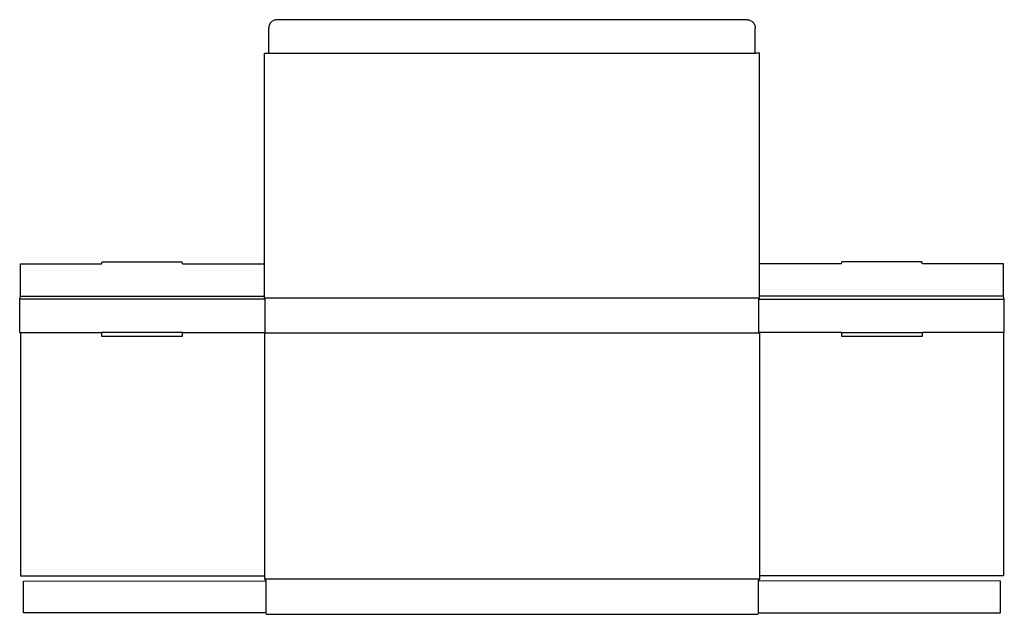
# Model space of a CAD drawing. Extents: x 0 to 2024, y -579 to 643.
import ezdxf

# ---------------------------------------------------------------- set-up
doc = ezdxf.new("R2010")
doc.units = 0
doc.header["$MEASUREMENT"] = 0
doc.layers.add('CREASE', color=7, linetype='CONTINUOUS')
doc.layers.add('THRU-CUT', color=7, linetype='CONTINUOUS')

msp = doc.modelspace()

# ---------------------------------------------------------------- linework, layer by layer
at = {"layer": 'CREASE', "color": 3}
for p, q in [((512, 574.5), (1512, 574.5)), ((504.5, 68.5), (0, 68.5)), ((1.5, 74.5), (503, 74.5)), ((503, 71.5), (1521, 71.5)), ((504.5, 0), (504.5, 68.5)), ((1519.5, 68.5), (2024, 68.5)), ((1519.5, 0), (1519.5, 68.5)), ((2022.5, 74.5), (1521, 74.5)), ((1.5, 0), (168.2, 0)), ((334.8, 0), (504.5, 0)), ((1689.2, 0), (1519.5, 0)), ((2022.5, 0), (1855.8, 0)), ((1521, -1.5), (503, -1.5)), ((503, -506), (1521, -506)), ((506, -510.5), (506, -576)), ((1518, -510.5), (1518, -576))]:
    msp.add_line(p, q, dxfattribs=at)
at = {"layer": 'THRU-CUT', "color": 5}
for p, q in [((1495.3, 643), (528.7, 643)), ((512, 574.5), (512, 626.2)), ((1512, 574.5), (1512, 626.2)), ((503, 574.5), (512, 574.5)), ((503, 71.5), (503, 574.5)), ((1521, 574.5), (1512, 574.5)), ((1521, 71.5), (1521, 574.5)), ((168.2, 141.5), (169.2, 145.5)), ((169.2, 145.5), (333.7, 145.5)), ((334.8, 141.5), (333.7, 145.5)), ((1689.2, 141.5), (1690.3, 145.5)), ((1854.8, 145.5), (1690.3, 145.5)), ((1855.8, 141.5), (1854.8, 145.5)), ((1.5, 141.5), (168.2, 141.5)), ((1.5, 74.5), (1.5, 141.5)), ((334.8, 141.5), (503, 141.5)), ((1689.2, 141.5), (1521, 141.5)), ((2022.5, 141.5), (1855.8, 141.5)), ((2022.5, 74.5), (2022.5, 141.5)), ((0, 68.5), (1.5, 74.5)), ((0, 0), (0, 68.5)), ((504.5, 68.5), (503, 71.5)), ((1519.5, 68.5), (1521, 71.5)), ((2024, 68.5), (2022.5, 74.5)), ((2024, 0), (2024, 68.5)), ((0, 0), (1.5, 0)), ((1.5, 0), (1.5, -500)), ((168.2, 0), (168.2, -7.5)), ((334.8, 0), (168.2, 0)), ((334.8, -7.5), (334.8, 0)), ((504.5, 0), (503, -1.5)), ((1519.5, 0), (1521, -1.5)), ((1689.2, 0), (1689.2, -7.5)), ((1689.2, 0), (1855.8, 0)), ((1855.8, -7.5), (1855.8, 0)), ((2022.5, 0), (2022.5, -500)), ((2024, 0), (2022.5, 0)), ((168.2, -7.5), (334.8, -7.5)), ((503, -1.5), (503, -506)), ((1521, -1.5), (1521, -506)), ((1689.2, -7.5), (1855.8, -7.5)), ((1.5, -500), (503, -500)), ((2022.5, -500), (1521, -500)), ((7.5, -510.8), (506, -510.5)), ((7.5, -576), (7.5, -510.8)), ((503, -506), (506, -510.5)), ((1521, -506), (1518, -510.5)), ((2016.5, -510.8), (1518, -510.5)), ((2016.5, -576), (2016.5, -510.8)), ((506, -576), (7.5, -576)), ((506, -576), (506.8, -579)), ((506.8, -579), (1517.2, -579)), ((1518, -576), (1517.2, -579)), ((1518, -576), (2016.5, -576))]:
    msp.add_line(p, q, dxfattribs=at)
msp.add_arc((528.7, 626.2), 16.8, 90, 180, dxfattribs=at)
at = {"layer": 'THRU-CUT', "color": 5, "extrusion": (0, 0, -1)}
msp.add_arc((-1495.3, 626.2), 16.8, 90, 180, dxfattribs=at)

doc.saveas('drawing.dxf')
